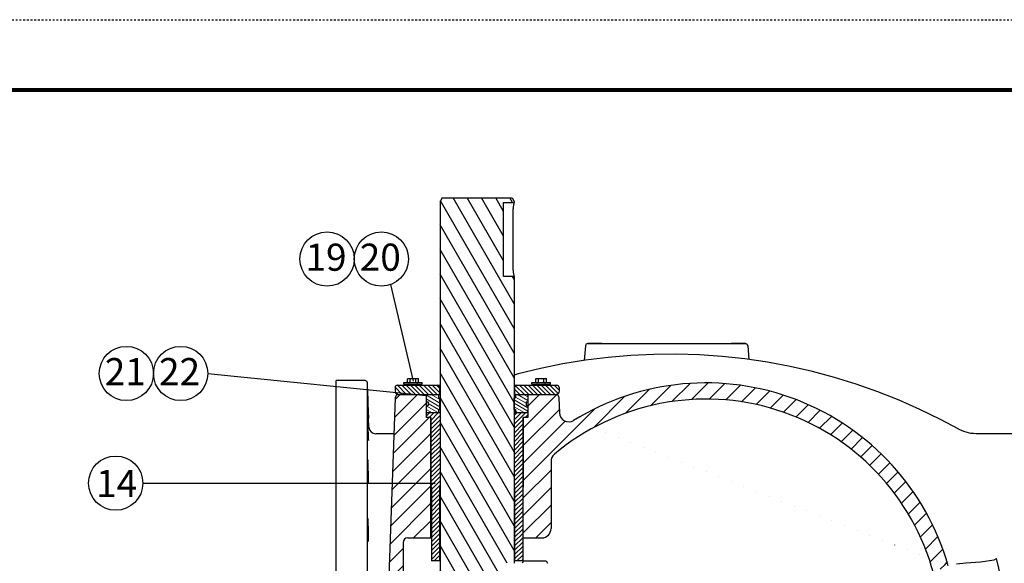
# Model space of a CAD drawing. Units: inches. Extents: x -6 to 143, y 20 to 177.
# Drawn here: x 50 to 103, y 148 to 177 of the extents above; entities that cross this region are included whole.
import ezdxf

# ---------------------------------------------------------------- set-up
doc = ezdxf.new("R2010")
doc.units = ezdxf.units.IN
doc.header["$MEASUREMENT"] = 0
doc.linetypes.add('HIDDEN', pattern=[0.2, 0.1, -0.1])
doc.layers.add('02___PRT_ALL_AXES', color=7, linetype='Continuous')
doc.layers.add('AXES', color=7, linetype='Continuous')
doc.styles.get("Standard").update_dxf_attribs({"font": 'arial.ttf'})

msp = doc.modelspace()

# ---------------------------------------------------------------- hatches: boundary and pattern name
at = {"linetype": 'Continuous'}
h = msp.add_hatch(dxfattribs=at)
h.set_pattern_fill('DEFAULT__29', scale=0.666667, angle=120, style=0, pattern_type=0)
h.set_pattern_definition([(120, (44.6948, 55.16356), (-0.5773503, -0.3333333), [])])
h.paths.add_polyline_path([(76.255, 167.302), (75.691, 167.302), (75.691, 163.302), (76.255, 163.302), (76.255, 147.802), (75.691, 147.802), (75.691, 140.052), (76.255, 140.052), (76.255, 124.552), (75.691, 124.552), (75.691, 120.552), (76.255, 120.552), (76.255, 120.49), (76.147, 120.302), (72.363, 120.302), (72.255, 120.49), (72.255, 167.365), (72.363, 167.552), (76.147, 167.552), (76.255, 167.365)])
h = msp.add_hatch(dxfattribs=at)
h.set_pattern_fill('DEFAULT__30', scale=0.666667, angle=45, style=0, pattern_type=0)
h.set_pattern_definition([(45, (44.6948, 55.16356), (-0.4714045, 0.4714045), [])])
edge = h.paths.add_edge_path()
edge.add_spline(control_points=[(79.473, 132.333), (79.422, 132.364), (79.317, 132.406), (79.137, 132.413), (78.969, 132.357), (78.83, 132.248), (78.736, 132.095), (78.713, 131.984), (78.711, 131.925)], knot_values=[0, 0, 0, 0, 0.166667, 0.333333, 0.5, 0.666667, 0.833333, 1, 1, 1, 1], degree=3, periodic=0)
edge.add_line((78.711, 131.925), (78.682, 131.115))
edge.add_line((78.682, 131.115), (78.652, 131.016))
edge.add_spline(control_points=[(78.652, 131.016), (78.646, 130.998), (78.63, 130.967), (78.585, 130.934), (78.551, 130.927), (78.533, 130.927)], knot_values=[0, 0, 0, 0, 0.333333, 0.666667, 1, 1, 1, 1], degree=3, periodic=0)
edge.add_line((78.533, 130.927), (77.005, 130.927))
edge.add_line((77.005, 130.927), (77.005, 132.177))
edge.add_line((77.005, 132.177), (76.756, 132.177))
edge.add_line((76.756, 132.177), (76.756, 138.677))
edge.add_line((76.756, 138.677), (77.755, 138.677))
edge.add_spline(control_points=[(77.755, 138.677), (77.809, 138.677), (77.911, 138.661), (78.054, 138.588), (78.166, 138.476), (78.239, 138.333), (78.255, 138.231), (78.255, 138.177)], knot_values=[0, 0, 0, 0, 0.2, 0.4, 0.6, 0.8, 1, 1, 1, 1], degree=3, periodic=0)
edge.add_line((78.255, 138.177), (78.255, 134.544))
edge.add_spline(control_points=[(78.255, 134.544), (78.255, 134.514), (78.26, 134.457), (78.283, 134.372), (78.32, 134.293), (78.37, 134.221), (78.411, 134.18), (78.433, 134.161)], knot_values=[0, 0, 0, 0, 0.2, 0.4, 0.6, 0.8, 1, 1, 1, 1], degree=3, periodic=0)
edge.add_arc((86.63, 143.927), 12.75, 229.9946, 250.4349)
edge.add_arc((58.649, 128.746), 23.922, 5.2942, 7.6088)
edge.add_arc((86.63, 143.927), 13.625, 238.3136, 252.2176)
edge = h.paths.add_edge_path()
edge.add_spline(control_points=[(78.255, 149.677), (78.255, 149.623), (78.239, 149.521), (78.166, 149.378), (78.054, 149.266), (77.911, 149.193), (77.809, 149.177), (77.755, 149.177)], knot_values=[0, 0, 0, 0, 0.2, 0.4, 0.6, 0.8, 1, 1, 1, 1], degree=3, periodic=0)
edge.add_line((77.755, 149.177), (76.756, 149.177))
edge.add_line((76.756, 149.177), (76.756, 155.677))
edge.add_line((76.756, 155.677), (77.005, 155.677))
edge.add_line((77.005, 155.677), (77.005, 156.927))
edge.add_line((77.005, 156.927), (78.533, 156.927))
edge.add_spline(control_points=[(78.533, 156.927), (78.551, 156.927), (78.585, 156.92), (78.63, 156.887), (78.646, 156.856), (78.652, 156.839)], knot_values=[0, 0, 0, 0, 0.333333, 0.666667, 1, 1, 1, 1], degree=3, periodic=0)
edge.add_line((78.652, 156.839), (78.682, 156.74))
edge.add_line((78.682, 156.74), (78.711, 155.929))
edge.add_spline(control_points=[(78.711, 155.929), (78.713, 155.87), (78.736, 155.758), (78.83, 155.606), (78.97, 155.497), (79.137, 155.441), (79.317, 155.448), (79.422, 155.49), (79.473, 155.521)], knot_values=[0, 0, 0, 0, 0.166667, 0.333333, 0.5, 0.666667, 0.833333, 1, 1, 1, 1], degree=3, periodic=0)
edge.add_arc((86.63, 143.927), 13.625, 15.9502, 121.6864)
edge.add_spline(control_points=[(99.73, 147.671), (99.629, 147.638), (99.436, 147.56), (99.171, 147.408), (99.016, 147.295), (98.943, 147.235)], knot_values=[0, 0, 0, 0, 0.333333, 0.666667, 1, 1, 1, 1], degree=3, periodic=0)
edge.add_arc((86.63, 143.927), 12.75, 15.036, 130.0054)
edge.add_spline(control_points=[(78.433, 153.693), (78.411, 153.674), (78.37, 153.633), (78.32, 153.562), (78.283, 153.482), (78.26, 153.398), (78.255, 153.34), (78.255, 153.31)], knot_values=[0, 0, 0, 0, 0.2, 0.4, 0.6, 0.8, 1, 1, 1, 1], degree=3, periodic=0)
edge.add_line((78.255, 153.31), (78.255, 149.677))
edge = h.paths.add_edge_path()
edge.add_spline(control_points=[(70.505, 149.177), (70.471, 149.177), (70.407, 149.164), (70.323, 149.109), (70.268, 149.024), (70.255, 148.961), (70.255, 148.927)], knot_values=[0, 0, 0, 0, 0.25, 0.5, 0.75, 1, 1, 1, 1], degree=3, periodic=0)
edge.add_line((70.255, 148.927), (70.255, 138.927))
edge.add_spline(control_points=[(70.255, 138.927), (70.255, 138.893), (70.268, 138.83), (70.323, 138.746), (70.407, 138.69), (70.471, 138.678), (70.505, 138.677)], knot_values=[0, 0, 0, 0, 0.25, 0.5, 0.75, 1, 1, 1, 1], degree=3, periodic=0)
edge.add_line((70.505, 138.677), (71.754, 138.677))
edge.add_line((71.754, 138.677), (71.754, 132.177))
edge.add_line((71.754, 132.177), (71.505, 132.177))
edge.add_line((71.505, 132.177), (71.505, 130.927))
edge.add_line((71.505, 130.927), (69.977, 130.927))
edge.add_spline(control_points=[(69.977, 130.927), (69.958, 130.927), (69.925, 130.934), (69.88, 130.967), (69.863, 130.998), (69.858, 131.016)], knot_values=[0, 0, 0, 0, 0.333333, 0.666667, 1, 1, 1, 1], degree=3, periodic=0)
edge.add_line((69.858, 131.016), (69.827, 131.115))
edge.add_line((69.827, 131.115), (69.38, 143.927))
edge.add_line((69.38, 143.927), (69.827, 156.74))
edge.add_line((69.827, 156.74), (69.858, 156.839))
edge.add_spline(control_points=[(69.858, 156.839), (69.863, 156.856), (69.88, 156.887), (69.925, 156.92), (69.958, 156.927), (69.977, 156.927)], knot_values=[0, 0, 0, 0, 0.333333, 0.666667, 1, 1, 1, 1], degree=3, periodic=0)
edge.add_line((69.977, 156.927), (71.505, 156.927))
edge.add_line((71.505, 156.927), (71.505, 155.677))
edge.add_line((71.505, 155.677), (71.754, 155.677))
edge.add_line((71.754, 155.677), (71.754, 149.177))
edge.add_line((71.754, 149.177), (70.505, 149.177))
at = {"linetype": 'Continuous', "lineweight": 0}
h = msp.add_hatch(dxfattribs=at)
h.set_pattern_fill('DEFAULT__26', scale=0.166667, angle=135, style=0, pattern_type=0)
h.set_pattern_definition([(135, (44.69483, 55.16356), (-0.11785113, -0.11785113), [])])
edge = h.paths.add_edge_path()
edge.add_spline(control_points=[(76.286, 157.302), (76.287, 157.316), (76.291, 157.341), (76.309, 157.377), (76.337, 157.405), (76.372, 157.423), (76.398, 157.427), (76.411, 157.427)], knot_values=[0, 0, 0, 0, 0.2, 0.4, 0.6, 0.8, 1, 1, 1, 1], degree=3, periodic=0)
edge.add_line((76.411, 157.427), (78.567, 157.427))
edge.add_spline(control_points=[(78.567, 157.427), (78.581, 157.427), (78.606, 157.423), (78.642, 157.405), (78.67, 157.377), (78.688, 157.341), (78.692, 157.316), (78.692, 157.302)], knot_values=[0, 0, 0, 0, 0.2, 0.4, 0.6, 0.8, 1, 1, 1, 1], degree=3, periodic=0)
edge.add_line((78.692, 157.302), (78.692, 157.115))
edge.add_line((78.692, 157.115), (78.667, 157.02))
edge.add_spline(control_points=[(78.667, 157.02), (78.663, 157.006), (78.652, 156.982), (78.624, 156.951), (78.587, 156.932), (78.56, 156.927), (78.546, 156.927)], knot_values=[0, 0, 0, 0, 0.25, 0.5, 0.75, 1, 1, 1, 1], degree=3, periodic=0)
edge.add_line((78.546, 156.927), (76.318, 156.927))
edge.add_spline(control_points=[(76.318, 156.927), (76.313, 156.927), (76.305, 156.929), (76.295, 156.936), (76.288, 156.946), (76.286, 156.954), (76.286, 156.958)], knot_values=[0, 0, 0, 0, 0.25, 0.5, 0.75, 1, 1, 1, 1], degree=3, periodic=0)
edge.add_line((76.286, 156.958), (76.286, 157.302))
edge = h.paths.add_edge_path()
edge.add_spline(control_points=[(72.098, 157.427), (72.112, 157.427), (72.137, 157.423), (72.173, 157.405), (72.201, 157.377), (72.219, 157.341), (72.223, 157.316), (72.223, 157.302)], knot_values=[0, 0, 0, 0, 0.2, 0.4, 0.6, 0.8, 1, 1, 1, 1], degree=3, periodic=0)
edge.add_line((72.223, 157.302), (72.223, 156.958))
edge.add_spline(control_points=[(72.223, 156.958), (72.223, 156.954), (72.222, 156.946), (72.215, 156.936), (72.204, 156.929), (72.196, 156.927), (72.192, 156.927)], knot_values=[0, 0, 0, 0, 0.25, 0.5, 0.75, 1, 1, 1, 1], degree=3, periodic=0)
edge.add_line((72.192, 156.927), (69.964, 156.927))
edge.add_spline(control_points=[(69.964, 156.927), (69.949, 156.927), (69.923, 156.932), (69.886, 156.951), (69.858, 156.982), (69.847, 157.006), (69.843, 157.02)], knot_values=[0, 0, 0, 0, 0.25, 0.5, 0.75, 1, 1, 1, 1], degree=3, periodic=0)
edge.add_line((69.843, 157.02), (69.817, 157.115))
edge.add_line((69.817, 157.115), (69.817, 157.302))
edge.add_spline(control_points=[(69.817, 157.302), (69.818, 157.316), (69.822, 157.341), (69.84, 157.377), (69.868, 157.405), (69.903, 157.423), (69.929, 157.427), (69.942, 157.427)], knot_values=[0, 0, 0, 0, 0.2, 0.4, 0.6, 0.8, 1, 1, 1, 1], degree=3, periodic=0)
edge.add_line((69.942, 157.427), (72.098, 157.427))
h = msp.add_hatch(dxfattribs=at)
h.set_pattern_fill('DEFAULT__22', scale=0.166667, angle=150, style=0, pattern_type=0)
h.set_pattern_definition([(150, (44.69483, 55.16356), (-0.08333333, -0.14433757), [])])
h.paths.add_polyline_path([(77.005, 155.99), (76.969, 155.927), (76.34, 155.927), (76.34, 156.116), (76.26, 156.116), (76.26, 156.738), (76.34, 156.738), (76.34, 156.927), (76.969, 156.927), (77.005, 156.865), (77.005, 156.522), (76.901, 156.522), (76.901, 156.333), (77.005, 156.333)])
h.paths.add_polyline_path([(71.541, 155.927), (71.505, 155.99), (71.505, 156.333), (71.609, 156.333), (71.609, 156.522), (71.505, 156.522), (71.505, 156.865), (71.541, 156.927), (72.17, 156.927), (72.17, 156.738), (72.25, 156.738), (72.25, 156.116), (72.17, 156.116), (72.17, 155.927)])
h = msp.add_hatch(dxfattribs=at)
h.set_pattern_fill('DEFAULT__25', scale=0.166667, angle=45, style=0, pattern_type=0)
h.set_pattern_definition([(45, (44.69483, 55.16356), (-0.11785113, 0.11785113), [])])
h.paths.add_polyline_path([(72.252, 151.927), (72.224, 151.877), (72.224, 147.927), (71.786, 147.927), (71.786, 151.873), (71.755, 151.927), (71.755, 155.677), (71.505, 155.677), (71.505, 155.927), (72.252, 155.927)])
h.paths.add_polyline_path([(76.286, 151.877), (76.257, 151.927), (76.257, 155.927), (77.005, 155.927), (77.005, 155.677), (76.755, 155.677), (76.755, 151.927), (76.724, 151.873), (76.724, 147.927), (76.286, 147.927)])

# ---------------------------------------------------------------- linework, layer by layer
at = {"color": 2, "linetype": 'HIDDEN'}
msp.add_line((21.711, 177.182), (143.295, 177.182), dxfattribs=at)
at = {"color": 7, "linetype": 'Continuous'}
for p, q in [((72.363, 167.552), (72.255, 167.365)), ((72.255, 167.365), (72.255, 120.49)), ((72.363, 167.552), (76.147, 167.552)), ((75.691, 163.302), (75.691, 167.302)), ((75.691, 167.302), (76.255, 167.302)), ((76.147, 167.552), (76.255, 167.365)), ((76.255, 167.302), (76.253, 167.295)), ((76.255, 167.365), (76.255, 167.302)), ((76.191, 166.802), (76.191, 163.802)), ((76.255, 163.302), (75.691, 163.302)), ((76.255, 163.302), (76.255, 147.802)), ((81.005, 159.677), (80.244, 159.677)), ((88.765, 159.677), (88.005, 159.677)), ((88.89, 159.563), (88.955, 158.815)), ((66.63, 130.177), (66.63, 157.677)), ((68.197, 157.677), (66.63, 157.677)), ((68.322, 130.302), (68.322, 157.556)), ((68.345, 156.898), (68.322, 157.556)), ((69.817, 157.302), (69.817, 157.115)), ((69.817, 157.115), (69.843, 157.02)), ((69.942, 157.427), (72.255, 157.427)), ((72.223, 157.302), (72.223, 156.958)), ((76.255, 157.427), (78.567, 157.427)), ((76.286, 157.302), (76.286, 156.958)), ((78.692, 157.115), (78.667, 157.02)), ((78.692, 157.302), (78.692, 157.115)), ((69.827, 156.74), (69.38, 143.927)), ((69.858, 156.839), (69.827, 156.74)), ((69.964, 156.927), (72.255, 156.927)), ((71.541, 156.927), (71.505, 156.865)), ((71.505, 156.927), (71.505, 155.677)), ((72.17, 156.927), (72.17, 156.738)), ((72.17, 156.738), (72.25, 156.738)), ((72.25, 156.116), (72.25, 156.738)), ((76.255, 156.927), (78.546, 156.927)), ((76.26, 156.116), (76.26, 156.738)), ((76.26, 156.738), (76.34, 156.738)), ((76.34, 156.927), (76.34, 156.738)), ((76.969, 156.927), (77.005, 156.865)), ((77.005, 156.927), (77.005, 155.677)), ((78.652, 156.839), (78.682, 156.74)), ((78.682, 156.74), (78.711, 155.929)), ((71.505, 156.522), (71.609, 156.522)), ((71.505, 156.333), (71.609, 156.333)), ((71.609, 156.522), (71.609, 156.333)), ((72.17, 156.116), (72.17, 155.927)), ((72.17, 156.116), (72.25, 156.116)), ((76.26, 156.116), (76.34, 156.116)), ((76.34, 156.116), (76.34, 155.927)), ((76.901, 156.522), (76.901, 156.333)), ((76.901, 156.522), (77.005, 156.522)), ((76.901, 156.333), (77.005, 156.333)), ((68.405, 155.164), (68.388, 155.648)), ((71.541, 155.927), (71.505, 155.99)), ((72.252, 155.927), (71.505, 155.927)), ((71.755, 155.677), (71.505, 155.677)), ((71.754, 149.177), (71.754, 155.677)), ((71.755, 155.677), (71.755, 151.927)), ((72.252, 155.927), (72.252, 151.927)), ((76.257, 155.927), (76.257, 151.927)), ((77.005, 155.927), (76.257, 155.927)), ((76.755, 155.677), (76.755, 151.927)), ((77.005, 155.677), (76.755, 155.677)), ((76.756, 149.177), (76.756, 155.677)), ((76.969, 155.927), (77.005, 155.99)), ((69.76, 154.802), (68.78, 154.802)), ((102.044, 154.802), (101.268, 154.802)), ((78.255, 153.31), (78.255, 149.677)), ((71.755, 151.927), (71.786, 151.873)), ((71.786, 151.873), (71.786, 147.927)), ((72.252, 151.927), (72.224, 151.877)), ((72.224, 151.877), (72.224, 147.927)), ((72.224, 151.877), (72.255, 151.877)), ((76.255, 151.877), (76.286, 151.877)), ((76.257, 151.927), (76.286, 151.877)), ((76.286, 151.877), (76.286, 147.927)), ((76.755, 151.927), (76.724, 151.873)), ((76.724, 151.873), (76.724, 147.927)), ((70.505, 149.177), (71.786, 149.177)), ((76.724, 149.177), (77.755, 149.177)), ((70.255, 148.927), (70.255, 138.927)), ((102.218, 147.995), (102.344, 148.065)), ((72.255, 147.927), (71.786, 147.927)), ((76.724, 147.927), (76.255, 147.927)), ((76.763, 147.928), (76.691, 147.803)), ((76.763, 147.928), (77.997, 147.928)), ((77.997, 147.928), (78.069, 147.803)), ((100.183, 147.781), (100.686, 147.836)), ((100.686, 147.836), (101.473, 147.879)), ((101.473, 147.879), (102.218, 147.995))]:
    msp.add_line(p, q, dxfattribs=at)
for p, q in [((69.577, 162.868), (70.795, 157.643)), ((59.691, 158.061), (71.505, 156.865)), ((56.182, 152.134), (71.98, 152.134))]:
    msp.add_line(p, q)
at = {"color": 7, "lineweight": 80}
msp.add_lwpolyline([(25.492, 173.4), (139.514, 173.4), (139.514, 23.703), (25.492, 23.703)], close=True, dxfattribs=at)
at = {"color": 7, "linetype": 'Continuous'}
for points in [[(76.253, 167.295), (76.251, 167.285), (76.248, 167.272), (76.244, 167.255), (76.239, 167.235), (76.234, 167.211), (76.229, 167.184), (76.223, 167.155), (76.218, 167.122), (76.212, 167.087), (76.207, 167.05), (76.203, 167.012), (76.199, 166.971), (76.196, 166.93), (76.193, 166.888), (76.192, 166.845), (76.191, 166.802)], [(76.191, 163.802), (76.192, 163.759), (76.193, 163.716), (76.196, 163.674), (76.199, 163.633), (76.203, 163.592), (76.207, 163.554), (76.212, 163.517), (76.218, 163.482), (76.223, 163.449), (76.229, 163.42), (76.234, 163.393), (76.239, 163.37), (76.244, 163.349), (76.248, 163.332), (76.251, 163.319), (76.253, 163.31), (76.255, 163.302)], [(100.296, 155.054), (99.307, 155.582), (98.199, 156.121), (97.07, 156.619), (95.923, 157.073), (94.758, 157.483), (93.578, 157.848), (92.384, 158.167), (91.179, 158.44), (89.963, 158.666), (88.74, 158.846), (87.51, 158.979), (86.277, 159.064), (85.04, 159.102), (83.804, 159.091), (82.569, 159.034), (81.337, 158.929), (80.111, 158.777), (78.891, 158.577), (77.681, 158.331), (76.482, 158.039), (76.255, 157.974)], [(101.268, 154.802), (101.234, 154.802), (101.097, 154.809), (100.962, 154.826), (100.828, 154.851), (100.696, 154.886), (100.567, 154.929), (100.441, 154.981), (100.318, 155.042), (100.296, 155.054)]]:
    msp.add_lwpolyline(points, dxfattribs=at)
at = {"color": 7}
for centre in [(66.146, 164.247), (69.079, 164.247), (55.292, 158.061), (58.225, 158.061), (54.715, 152.134)]:
    msp.add_circle(centre, 1.467, dxfattribs=at)
at = {"color": 7, "linetype": 'Continuous'}
for centre, radius, start, end in [((68.197, 157.552), 0.125, 2, 90), ((69.942, 157.302), 0.125, 90, 180), ((70.479, 157.49), 0.0625, 270, 330), ((70.588, 157.427), 0.0625, 90, 150), ((70.994, 157.427), 0.0625, 30, 90), ((71.102, 157.49), 0.0625, 210, 270), ((72.098, 157.302), 0.125, 0, 90), ((76.411, 157.302), 0.125, 90, 180), ((77.408, 157.49), 0.0625, 270, 330), ((77.516, 157.427), 0.0625, 90, 150), ((77.922, 157.427), 0.0625, 30, 90), ((78.03, 157.49), 0.0625, 210, 270), ((78.567, 157.302), 0.125, 0, 90), ((86.63, 143.927), 13.625, 15.9438, 121.6864), ((69.964, 157.052), 0.125, 195, 270), ((69.977, 156.802), 0.125, 90, 163), ((72.192, 156.958), 0.0312, 270, 0), ((76.318, 156.958), 0.0312, 180, 270), ((86.63, 143.927), 12.75, 14.9824, 130.0054), ((78.533, 156.802), 0.125, 17, 90), ((78.546, 157.052), 0.125, 270, 345), ((79.21, 155.947), 0.5, 181.9995, 301.6889), ((68.78, 155.177), 0.375, 182, 270), ((78.755, 153.31), 0.5, 130.0063, 180), ((77.755, 149.677), 0.5, 270, 0), ((70.505, 148.927), 0.25, 90, 180)]:
    msp.add_arc(centre, radius, start, end, dxfattribs=at)
at = {"layer": '02___PRT_ALL_AXES', "color": 7, "linetype": 'Continuous'}
for p, q in [((80.12, 159.563), (80.05, 158.767)), ((80.244, 159.677), (88.765, 159.677)), ((88.89, 159.563), (88.955, 158.815)), ((70.291, 157.49), (70.291, 157.58)), ((70.291, 157.58), (71.291, 157.58)), ((70.291, 157.49), (71.291, 157.49)), ((71.291, 157.49), (71.291, 157.58)), ((77.219, 157.49), (77.219, 157.58)), ((77.219, 157.58), (78.219, 157.58)), ((77.219, 157.49), (78.219, 157.49)), ((78.219, 157.49), (78.219, 157.58)), ((68.382, 155.652), (68.383, 155.648)), ((104.48, 154.802), (102.044, 154.802))]:
    msp.add_line(p, q, dxfattribs=at)
for points in [[(68.339, 156.898), (68.339, 156.895), (68.339, 156.885), (68.339, 156.868), (68.34, 156.844), (68.341, 156.814), (68.342, 156.779), (68.343, 156.738), (68.345, 156.641)], [(68.345, 156.641), (68.347, 156.586), (68.351, 156.466)], [(68.351, 156.466), (68.353, 156.403), (68.357, 156.273)], [(68.357, 156.273), (68.359, 156.208), (68.364, 156.08)], [(68.364, 156.08), (68.366, 156.019), (68.371, 155.906)], [(68.342, 155.69), (68.341, 155.686), (68.34, 155.676), (68.339, 155.659)], [(68.339, 155.659), (68.339, 155.636), (68.339, 155.606), (68.339, 155.57), (68.34, 155.529)], [(68.34, 155.529), (68.341, 155.483), (68.342, 155.432), (68.343, 155.377), (68.344, 155.319), (68.345, 155.258), (68.347, 155.195), (68.349, 155.13), (68.351, 155.065), (68.353, 154.999)], [(68.353, 155.529), (68.351, 155.57), (68.349, 155.606), (68.347, 155.636), (68.345, 155.659), (68.344, 155.676), (68.343, 155.686), (68.342, 155.69)], [(68.382, 154.6), (68.381, 154.646), (68.38, 154.697), (68.379, 154.752), (68.378, 154.81), (68.376, 154.871), (68.374, 154.935), (68.373, 154.999), (68.371, 155.064), (68.368, 155.13), (68.366, 155.194), (68.364, 155.258), (68.362, 155.319), (68.359, 155.377), (68.357, 155.432), (68.355, 155.483), (68.353, 155.529)], [(68.371, 155.906), (68.373, 155.855), (68.376, 155.768)], [(68.376, 155.768), (68.378, 155.732), (68.379, 155.702), (68.38, 155.679), (68.381, 155.662), (68.382, 155.652)], [(68.353, 154.999), (68.355, 154.935), (68.357, 154.872), (68.359, 154.811), (68.362, 154.752), (68.364, 154.697), (68.366, 154.646), (68.368, 154.6)], [(68.368, 154.6), (68.371, 154.559), (68.373, 154.523), (68.374, 154.494), (68.376, 154.47), (68.378, 154.453), (68.379, 154.443), (68.38, 154.44)], [(68.38, 154.44), (68.381, 154.443), (68.382, 154.453), (68.383, 154.47)], [(68.383, 154.47), (68.383, 154.494), (68.383, 154.523), (68.383, 154.559), (68.382, 154.6)], [(68.345, 153.391), (68.344, 153.387), (68.343, 153.377), (68.342, 153.36), (68.341, 153.337), (68.34, 153.307), (68.339, 153.272)], [(68.364, 153.133), (68.362, 153.184), (68.359, 153.23), (68.357, 153.271), (68.355, 153.307), (68.353, 153.337), (68.351, 153.36), (68.349, 153.377), (68.347, 153.387), (68.345, 153.391)], [(68.339, 153.272), (68.339, 153.23), (68.339, 153.184), (68.339, 153.133), (68.34, 153.078), (68.341, 153.02), (68.342, 152.959), (68.343, 152.896), (68.344, 152.831), (68.345, 152.766), (68.347, 152.701), (68.349, 152.636), (68.351, 152.573), (68.353, 152.512), (68.355, 152.454), (68.357, 152.399)], [(68.383, 152.26), (68.383, 152.301), (68.383, 152.348), (68.383, 152.398), (68.382, 152.453), (68.381, 152.512), (68.38, 152.573), (68.379, 152.636), (68.378, 152.7), (68.376, 152.766), (68.374, 152.831), (68.373, 152.896), (68.371, 152.959), (68.368, 153.02), (68.366, 153.078), (68.364, 153.133)], [(68.357, 152.399), (68.359, 152.348), (68.362, 152.301), (68.364, 152.26), (68.366, 152.225), (68.368, 152.195), (68.371, 152.171), (68.373, 152.155), (68.374, 152.144), (68.376, 152.141)], [(68.376, 152.141), (68.378, 152.144), (68.379, 152.155), (68.38, 152.172), (68.381, 152.195), (68.382, 152.225), (68.383, 152.26)], [(68.351, 150.227), (68.349, 150.224), (68.347, 150.213), (68.345, 150.196), (68.344, 150.173), (68.343, 150.143), (68.342, 150.108), (68.341, 150.066), (68.34, 150.02), (68.339, 149.969)], [(68.374, 149.856), (68.373, 149.914), (68.371, 149.969), (68.368, 150.02), (68.366, 150.066), (68.364, 150.108), (68.362, 150.143), (68.359, 150.173), (68.357, 150.196), (68.355, 150.213), (68.353, 150.224), (68.351, 150.227)], [(68.339, 149.969), (68.339, 149.914), (68.339, 149.856), (68.339, 149.795), (68.34, 149.732), (68.341, 149.667), (68.342, 149.602), (68.343, 149.537), (68.344, 149.472), (68.345, 149.409), (68.347, 149.348)], [(68.383, 149.235), (68.383, 149.289), (68.383, 149.348), (68.383, 149.409), (68.382, 149.472), (68.381, 149.536), (68.38, 149.602), (68.379, 149.667), (68.378, 149.732), (68.376, 149.795), (68.374, 149.856)], [(68.347, 149.348), (68.349, 149.29), (68.351, 149.235), (68.353, 149.184), (68.355, 149.138), (68.357, 149.096), (68.359, 149.061), (68.362, 149.031), (68.364, 149.008), (68.366, 148.991), (68.368, 148.98), (68.371, 148.977)], [(68.371, 148.977), (68.373, 148.98), (68.374, 148.991), (68.376, 149.008), (68.378, 149.031), (68.379, 149.061), (68.38, 149.096), (68.381, 149.138), (68.382, 149.184), (68.383, 149.235)]]:
    msp.add_lwpolyline(points, dxfattribs=at)
for centre, radius, start, end in [((80.244, 159.552), 0.125, 90, 175), ((88.765, 159.552), 0.125, 5, 90), ((86.63, 143.927), 16.25, 255.5201, 14.7538)]:
    msp.add_arc(centre, radius, start, end, dxfattribs=at)
at = {"layer": 'AXES', "color": 7, "linetype": 'Continuous'}
for p, q in [((70.495, 157.774), (70.535, 157.797)), ((70.495, 157.58), (70.495, 157.774)), ((70.535, 157.797), (71.047, 157.797)), ((70.643, 157.58), (70.643, 157.774)), ((70.939, 157.58), (70.939, 157.774)), ((71.086, 157.774), (71.047, 157.797)), ((71.086, 157.58), (71.086, 157.774)), ((77.424, 157.774), (77.463, 157.797)), ((77.424, 157.58), (77.424, 157.774)), ((77.463, 157.797), (77.975, 157.797)), ((77.571, 157.58), (77.571, 157.774)), ((77.867, 157.58), (77.867, 157.774)), ((78.015, 157.774), (77.975, 157.797)), ((78.015, 157.58), (78.015, 157.774))]:
    msp.add_line(p, q, dxfattribs=at)
for points in [[(70.495, 157.774), (70.502, 157.777), (70.508, 157.781), (70.514, 157.784), (70.521, 157.786), (70.527, 157.789), (70.533, 157.791), (70.539, 157.793), (70.545, 157.794), (70.551, 157.795), (70.557, 157.796), (70.563, 157.796), (70.569, 157.797)], [(70.569, 157.797), (70.575, 157.796), (70.581, 157.796), (70.587, 157.795), (70.593, 157.794), (70.599, 157.793), (70.605, 157.791), (70.612, 157.789), (70.618, 157.786), (70.624, 157.784), (70.63, 157.781), (70.637, 157.777), (70.643, 157.774)], [(70.643, 157.774), (70.656, 157.777), (70.669, 157.781), (70.681, 157.784), (70.694, 157.786), (70.706, 157.789), (70.718, 157.791), (70.73, 157.793), (70.743, 157.794), (70.755, 157.795), (70.767, 157.796), (70.779, 157.796), (70.791, 157.797)], [(70.791, 157.797), (70.803, 157.796), (70.815, 157.796), (70.827, 157.795), (70.839, 157.794), (70.851, 157.793), (70.863, 157.791), (70.875, 157.789), (70.888, 157.786), (70.9, 157.784), (70.913, 157.781), (70.926, 157.777), (70.939, 157.774)], [(70.939, 157.774), (70.944, 157.777), (70.949, 157.779), (70.954, 157.782), (70.959, 157.784), (70.964, 157.786), (70.969, 157.788), (70.974, 157.79), (70.979, 157.792), (70.983, 157.793), (70.988, 157.794), (70.993, 157.795), (70.998, 157.796), (71.003, 157.796), (71.008, 157.797), (71.012, 157.797)], [(71.012, 157.797), (71.017, 157.797), (71.022, 157.796), (71.027, 157.796), (71.032, 157.795), (71.037, 157.794), (71.042, 157.793), (71.046, 157.792), (71.051, 157.79), (71.056, 157.788), (71.061, 157.786), (71.066, 157.784), (71.071, 157.782), (71.076, 157.779), (71.081, 157.777), (71.086, 157.774)], [(77.424, 157.774), (77.429, 157.777), (77.434, 157.779), (77.439, 157.782), (77.444, 157.784), (77.449, 157.786), (77.454, 157.788), (77.459, 157.79), (77.464, 157.792)], [(77.464, 157.792), (77.468, 157.793), (77.473, 157.794), (77.478, 157.795), (77.483, 157.796), (77.488, 157.796), (77.493, 157.797), (77.497, 157.797)], [(77.497, 157.797), (77.502, 157.797), (77.507, 157.796), (77.512, 157.796), (77.517, 157.795), (77.522, 157.794), (77.527, 157.793), (77.531, 157.792), (77.536, 157.79), (77.541, 157.788), (77.546, 157.786), (77.551, 157.784), (77.556, 157.782), (77.561, 157.779), (77.566, 157.777), (77.571, 157.774)], [(77.571, 157.774), (77.584, 157.777), (77.597, 157.781), (77.61, 157.784), (77.622, 157.786), (77.634, 157.789), (77.647, 157.791), (77.659, 157.793), (77.671, 157.794), (77.683, 157.795), (77.695, 157.796), (77.707, 157.796), (77.719, 157.797)], [(77.719, 157.797), (77.731, 157.796), (77.743, 157.796), (77.755, 157.795), (77.767, 157.794), (77.779, 157.793), (77.791, 157.791), (77.804, 157.789), (77.816, 157.786), (77.828, 157.784), (77.841, 157.781), (77.854, 157.777), (77.867, 157.774)], [(77.867, 157.774), (77.873, 157.777), (77.88, 157.781), (77.886, 157.784), (77.892, 157.786), (77.898, 157.789), (77.904, 157.791), (77.91, 157.793), (77.917, 157.794), (77.923, 157.795), (77.929, 157.796), (77.935, 157.796), (77.941, 157.797)], [(77.941, 157.797), (77.947, 157.796), (77.953, 157.796), (77.959, 157.795), (77.965, 157.794), (77.971, 157.793), (77.977, 157.791), (77.983, 157.789), (77.989, 157.786), (77.995, 157.784), (78.002, 157.781), (78.008, 157.777), (78.015, 157.774)]]:
    msp.add_lwpolyline(points, dxfattribs=at)

# ---------------------------------------------------------------- texts
at = {"color": 7, "char_height": 1.4665, "attachment_point": 1}
for s, insert in [('\\pxqc;19', (65.303, 165.08)), ('\\pxqc;20', (68.236, 165.08)), ('\\pxqc;21', (54.449, 158.894)), ('\\pxqc;22', (57.382, 158.894)), ('\\pxqc;14', (53.982, 152.852))]:
    msp.add_mtext_dynamic_manual_height_columns(s, width=1.57103, gutter_width=1, heights=[1.319], dxfattribs=dict(at, insert=insert))

doc.saveas('drawing.dxf')
